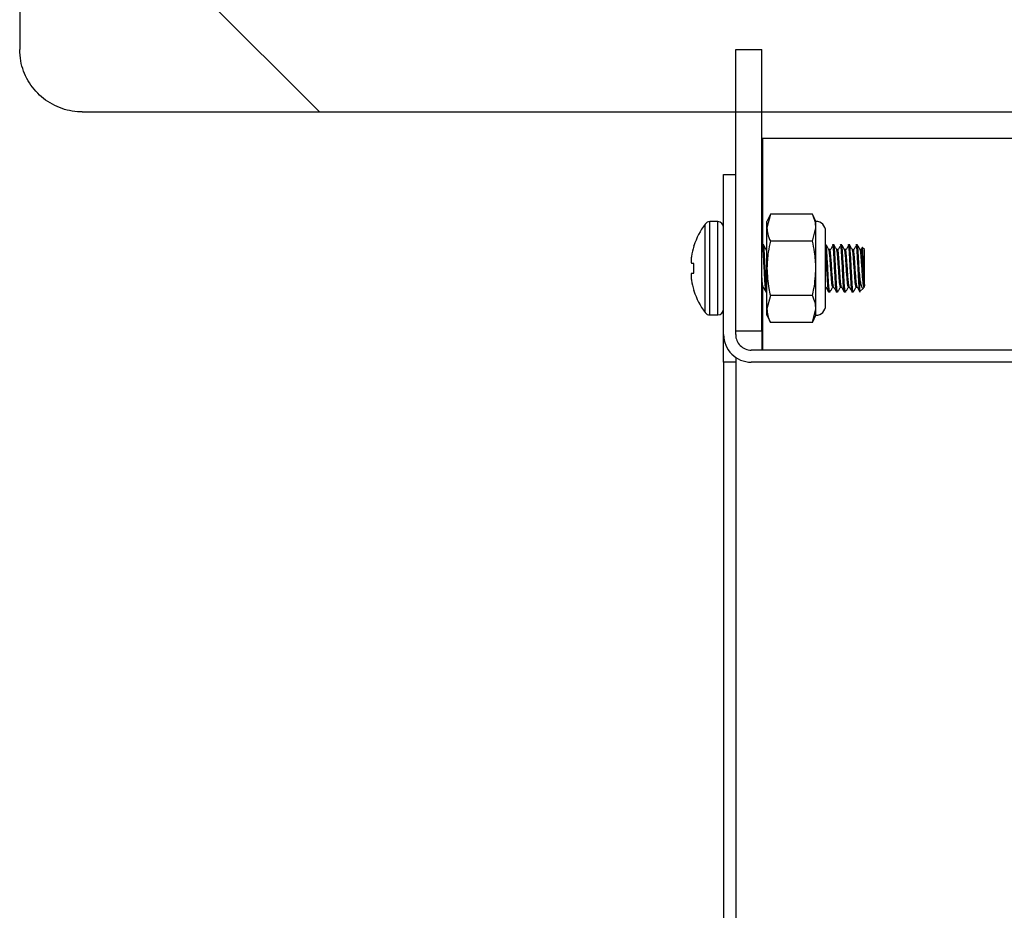
# Paper-space layout 'Sheet2' of a CAD drawing. Units: inches. Extents: x 0.4 to 16.6, y 0.2 to 10.8.
# Drawn here: x 11.5 to 11.6, y 4.8 to 4.9 of the extents above; entities that cross this region are included whole.
import ezdxf

# ---------------------------------------------------------------- set-up
doc = ezdxf.new("R2010")
doc.units = ezdxf.units.IN
doc.header["$MEASUREMENT"] = 0
pattern_1 = [(45, (0, 0), (-0.2651650429449554, 0.2651650429449554), []), (45, (0.176776695, 0), (-0.2651650429449554, 0.2651650429449554), [])]

psp = doc.layouts.new('Sheet2')

# ---------------------------------------------------------------- hatches: boundary and pattern name
at = {"linetype": 'Continuous', "lineweight": 18}
h = psp.add_hatch(dxfattribs=at)
h.set_pattern_fill('ANSI36', angle=90.0000000000002, style=0)
h.set_pattern_definition([(135.0000000000002, (0, 0), (-0.243067956032876, 0.06629126073623799), [0.3125, -0.0625, 0, -0.0625])])
edge = h.paths.add_edge_path(flags=0)
edge.add_spline(control_points=[(13.33044541175703, 6.325168138728677), (13.29886449416064, 6.325168129454324), (13.26728303632804, 6.324997739386591), (13.23570411746702, 6.324642436980786)], knot_values=[0, 0, 0, 0, 0.05775514014972955, 0.05775514014972955, 0.05775514014972955, 0.05775514014972955], weights=[1, 1, 1, 1], degree=3, periodic=0)
edge.add_line((13.23570411746702, 6.324642436980786), (13.23570411746702, 6.450152513729493))
edge.add_line((13.23570411746702, 6.450152513729493), (13.23312078413348, 6.450152513729493))
edge.add_line((13.23312078413348, 6.450152513729493), (13.23312078413348, 6.324612958023341))
edge.add_spline(control_points=[(13.23312078413348, 6.324612958023341), (13.12306001876631, 6.323339413156307), (13.012983197761, 6.319844754736458), (12.90311080204772, 6.313283455325607), (12.78694993936585, 6.306346624696488), (12.67087979731337, 6.296018407289619), (12.55554713010225, 6.280531589923224), (12.41775152098227, 6.2620284590763), (12.28023339876528, 6.236397579498236), (12.14690042877067, 6.196998152391992), (12.03064413821939, 6.162644824438653), (11.91528390167713, 6.117424417383203), (11.81369127326805, 6.051283551897871), (11.75557377299374, 6.013446734126918), (11.70117696346479, 5.967576374863994), (11.65792920060789, 5.913364755952186), (11.62333875292828, 5.870005191347644), (11.59543034575574, 5.820155744043508), (11.57762496817801, 5.767624615722429), (11.55987820578624, 5.715266419530528), (11.55164932742929, 5.659103249384065), (11.55164932742929, 5.603819180396159)], knot_values=[0.01243455443196979, 0.01243455443196979, 0.01243455443196979, 0.01243455443196979, 0.2137269604341124, 0.2137269604341124, 0.2137269604341124, 0.4265896653500567, 0.4265896653500567, 0.4265896653500567, 0.6813036340230664, 0.6813036340230664, 0.6813036340230664, 0.9043182814291235, 0.9043182814291235, 0.9043182814291235, 1.031550806120379, 1.031550806120379, 1.031550806120379, 1.13326201842173, 1.13326201842173, 1.13326201842173, 1.234509159696594, 1.234509159696594, 1.234509159696594, 1.234509159696594], weights=[1, 1, 1, 1, 1, 1, 1, 1, 1, 1, 1, 1, 1, 1, 1, 1, 1, 1, 1, 1, 1, 1], degree=3, periodic=0)
edge.add_line((11.55164932742929, 5.603819180396159), (11.5516493274275, 5.504860847062827))
edge.add_line((11.5516493274275, 5.504860847062827), (12.04644099409421, 5.504860847062827))
edge.add_line((12.04644099409421, 5.504860847062827), (12.04644099409421, 5.385069180392383))
edge.add_line((12.04644099409421, 5.385069180392383), (12.25743059826191, 5.385069180392383))
edge.add_spline(control_points=[(12.25743059826191, 5.385069180392383), (12.27939085979621, 5.385069180392383), (12.30162041230359, 5.388628757595638), (12.32248266076088, 5.395485847062826)], knot_values=[0, 0, 0, 0, 0.04016092629392452, 0.04016092629392452, 0.04016092629392452, 0.04016092629392452], weights=[1, 1, 1, 1], degree=3, periodic=0)
edge.add_spline(control_points=[(12.32248266076088, 5.395485847062826), (12.32677435029734, 5.420597227626081), (12.33590682439394, 5.445274925437124), (12.34883928533821, 5.467223763374354), (12.36217612496815, 5.489858908602595), (12.37970867200103, 5.510234909001152), (12.39919442038502, 5.52785667681071), (12.43457299599816, 5.559850985297201), (12.47701829871261, 5.584170926690215), (12.52052421549737, 5.603728906970932), (12.5637301750094, 5.623152042180942), (12.60893356788779, 5.63825750376682), (12.65460901851946, 5.650818010457809), (12.80672735368225, 5.692649745891396), (12.96548800024923, 5.709306998544823), (13.12294574540258, 5.719152833872873), (13.23574091603356, 5.726205917700223), (13.34883886215986, 5.728819136906421), (13.46185433238029, 5.728819180395639)], knot_values=[0, 0, 0, 0, 0.04658955608818403, 0.04658955608818403, 0.04658955608818403, 0.09447286387002533, 0.09447286387002533, 0.09447286387002533, 0.1818848070602297, 0.1818848070602297, 0.1818848070602297, 0.2681979421007238, 0.2681979421007238, 0.2681979421007238, 0.5571653021606495, 0.5571653021606495, 0.5571653021606495, 0.7635834810547706, 0.7635834810547706, 0.7635834810547706, 0.7635834810547706], weights=[1, 1, 1, 1, 1, 1, 1, 1, 1, 1, 1, 1, 1, 1, 1, 1, 1, 1, 1], degree=3, periodic=0)
edge.add_spline(control_points=[(13.46185433238029, 5.728819180395639), (13.46185454983798, 5.728819180395688), (13.46185476729567, 5.728819180395733), (13.46185498475335, 5.728819180395769), (13.4618550934822, 5.728819180395788), (13.46185520221104, 5.728819180395805), (13.46185531093988, 5.728819180395821), (13.46185541966873, 5.728819180395836), (13.46185552839757, 5.72881918039585), (13.46185563712641, 5.728819180395863), (13.46185574585526, 5.728819180395877), (13.4618558545841, 5.728819180395887), (13.46185596331295, 5.728819180395897), (13.46185607204179, 5.728819180395907), (13.46185618077063, 5.728819180395915), (13.46185628949947, 5.728819180395921), (13.46185639822832, 5.728819180395928), (13.46185650695716, 5.728819180395933), (13.46185661568601, 5.728819180395935), (13.46185672441485, 5.728819180395939), (13.46185683314369, 5.728819180395941), (13.46185694187254, 5.728819180395941)], knot_values=[0, 0, 0, 0, 3.976866181920692e-07, 3.976866181920692e-07, 3.976866181920692e-07, 5.965299272048356e-07, 5.965299272048356e-07, 5.965299272048356e-07, 7.953732361898455e-07, 7.953732361898455e-07, 7.953732361898455e-07, 9.94216545230366e-07, 9.94216545230366e-07, 9.94216545230366e-07, 1.193059854270886e-06, 1.193059854270886e-06, 1.193059854270886e-06, 1.391903163255894e-06, 1.391903163255894e-06, 1.391903163255894e-06, 1.590746472296414e-06, 1.590746472296414e-06, 1.590746472296414e-06, 1.590746472296414e-06], weights=[1, 1, 1, 1, 1, 1, 1, 1, 1, 1, 1, 1, 1, 1, 1, 1, 1, 1, 1, 1, 1, 1], degree=3, periodic=0)
edge.add_spline(control_points=[(13.46185694187254, 5.728819180395941), (13.4618577908522, 5.728819180395941), (13.46185863983186, 5.728819180395829), (13.46185948881153, 5.728819180395599), (13.46186033779119, 5.728819180395368), (13.46186118677085, 5.728819180395018), (13.46186203575052, 5.728819180394547), (13.46186373370984, 5.728819180393607), (13.46186543166917, 5.728819180392187), (13.46186712962849, 5.728819180390289), (13.46187052554715, 5.728819180386494), (13.4618739214658, 5.728819180380783), (13.46187731738445, 5.728819180373154), (13.46188410922176, 5.7288191803579), (13.46189090105906, 5.72881918033498), (13.46189769289637, 5.728819180304397), (13.46191127657098, 5.728819180243232), (13.46192486024559, 5.72881918015141), (13.4619384439202, 5.728819180028931), (13.46196561126942, 5.728819179783974), (13.46199277861864, 5.72881917941639), (13.46201994596786, 5.728819178926165), (13.46207428066627, 5.728819177945717), (13.46212861536468, 5.72881917647471), (13.46218295006307, 5.728819174513052), (13.46229161945972, 5.728819170589737), (13.46240028885632, 5.728819164703817), (13.46250895825276, 5.728819156854553), (13.46272629704461, 5.728819141156025), (13.46294363583603, 5.728819117604119), (13.46316097462617, 5.728819086192893), (13.46359565219822, 5.728819023370445), (13.46403032976685, 5.728818929110734), (13.46446500732524, 5.728818803366168), (13.46533436237581, 5.728818551877055), (13.46620371739911, 5.728818174448652), (13.4670730723401, 5.728817670698808), (13.46881178168832, 5.728816663199425), (13.47055049081806, 5.728815150416406), (13.47228919928345, 5.728813129269811), (13.47576661187997, 5.728809086981661), (13.47924402272196, 5.728803011274111), (13.48272142815451, 5.728794877138716), (13.48967620328511, 5.728778608951514), (13.4966309642767, 5.728754107636257), (13.50358568042387, 5.728721167033953), (13.51749480874751, 5.728655287269085), (13.53140382250158, 5.728555660556637), (13.54531245045744, 5.728420533754914), (13.57312694386634, 5.728150306990075), (13.60094050546872, 5.727738275837205), (13.62875047569553, 5.727168519676916), (13.68434126699031, 5.726029604549093), (13.73992482243044, 5.724264415598536), (13.79546836052164, 5.721705396106582), (13.90609892308528, 5.716608389762815), (14.01672353939375, 5.708516953082125), (14.12662502822993, 5.694850805182806), (14.27202812963983, 5.676770064785837), (14.42006074781997, 5.651915767518987), (14.55424839600374, 5.593071480219136), (14.59706410027745, 5.574295835535529), (14.63896028350386, 5.551284818949106), (14.67455088707637, 5.520969504286655), (14.69550307760318, 5.503122876667829), (14.7145240246291, 5.482229695347132), (14.72870611098779, 5.458642308214357), (14.74033718554952, 5.439297717332646), (14.74884167589244, 5.417645987853301), (14.75313390747844, 5.395485847062826)], knot_values=[0, 0, 0, 0, 1.552614008026879e-06, 1.552614008026879e-06, 1.552614008026879e-06, 3.105228016137143e-06, 3.105228016137143e-06, 3.105228016137143e-06, 6.210456032414096e-06, 6.210456032414096e-06, 6.210456032414096e-06, 1.242091206472556e-05, 1.242091206472556e-05, 1.242091206472556e-05, 2.484182412954635e-05, 2.484182412954635e-05, 2.484182412954635e-05, 4.96836482587733e-05, 4.96836482587733e-05, 4.96836482587733e-05, 9.936729651374769e-05, 9.936729651374769e-05, 9.936729651374769e-05, 0.0001987345929975732, 0.0001987345929975732, 0.0001987345929975732, 0.0003974691857545519, 0.0003974691857545519, 0.0003974691857545519, 0.0007949383695811439, 0.0007949383695811439, 0.0007949383695811439, 0.001589876723712793, 0.001589876723712793, 0.001589876723712793, 0.003179753323412999, 0.003179753323412999, 0.003179753323412999, 0.006359505647998747, 0.006359505647998747, 0.006359505647998747, 0.01271900319614847, 0.01271900319614847, 0.01271900319614847, 0.02543793979226834, 0.02543793979226834, 0.02543793979226834, 0.05087531613910623, 0.05087531613910623, 0.05087531613910623, 0.1017455677845633, 0.1017455677845633, 0.1017455677845633, 0.2034388820162082, 0.2034388820162082, 0.2034388820162082, 0.4060950626361306, 0.4060950626361306, 0.4060950626361306, 0.6755973704767975, 0.6755973704767975, 0.6755973704767975, 0.7608884603657855, 0.7608884603657855, 0.7608884603657855, 0.8109742553094847, 0.8109742553094847, 0.8109742553094847, 0.8520384096700925, 0.8520384096700925, 0.8520384096700925, 0.8520384096700925], weights=[1, 1, 1, 1, 1, 1, 1, 1, 1, 1, 1, 1, 1, 1, 1, 1, 1, 1, 1, 1, 1, 1, 1, 1, 1, 1, 1, 1, 1, 1, 1, 1, 1, 1, 1, 1, 1, 1, 1, 1, 1, 1, 1, 1, 1, 1, 1, 1, 1, 1, 1, 1, 1, 1, 1, 1, 1, 1, 1, 1, 1, 1, 1, 1, 1, 1, 1, 1, 1, 1], degree=3, periodic=0)
edge.add_line((14.75313390747844, 5.395485847062826), (14.75313390747844, 4.978819180396159))
edge.add_line((14.75313390747844, 4.978819180396159), (12.04644099409421, 4.978819180396159))
edge.add_line((12.04644099409421, 4.978819180396159), (12.04644099409421, 4.655069180396159))
edge.add_line((12.04644099409421, 4.655069180396159), (15.02917557414671, 4.655069180396159))
edge.add_line((15.02917557414671, 4.655069180396159), (15.02917557414538, 5.603819180396159))
edge.add_spline(control_points=[(15.02917557414538, 5.603819180396159), (15.02917557414538, 5.650720643756736), (15.02363148450385, 5.6981011069054), (15.0115176022008, 5.743411162311583), (14.99736168292064, 5.796359133148981), (14.97364911389694, 5.847522463637649), (14.94262977964533, 5.892707401051034), (14.89730613003272, 5.95872900726865), (14.83538322721904, 6.014170938804065), (14.76852871079872, 6.058256756659313), (14.7023926044799, 6.101868833942109), (14.62992404964433, 6.136231689585864), (14.55586520936024, 6.164361496192203), (14.37852487710699, 6.231720763912996), (14.18904670706014, 6.266839183848829), (14.00072068882563, 6.289646534582913), (13.85663097870801, 6.307096617086824), (13.71151777853012, 6.316638483728658), (13.56645411744077, 6.321422224161354)], knot_values=[0, 0, 0, 0, 0.08577339619382182, 0.08577339619382182, 0.08577339619382182, 0.1865590269981689, 0.1865590269981689, 0.1865590269981689, 0.3349436919400855, 0.3349436919400855, 0.3349436919400855, 0.4804837701155055, 0.4804837701155055, 0.4804837701155055, 0.8307359502967376, 0.8307359502967376, 0.8307359502967376, 1.097745556525119, 1.097745556525119, 1.097745556525119, 1.097745556525119], weights=[1, 1, 1, 1, 1, 1, 1, 1, 1, 1, 1, 1, 1, 1, 1, 1, 1, 1, 1], degree=3, periodic=0)
edge.add_line((13.56645411744077, 6.321422224161354), (13.56645411744077, 6.450152513729493))
edge.add_line((13.56645411744077, 6.450152513729493), (13.56387078410723, 6.450152513729493))
edge.add_line((13.56387078410723, 6.450152513729493), (13.56387078410723, 6.321506892813394))
edge.add_spline(control_points=[(13.56387078410723, 6.321506892813394), (13.51218832048452, 6.323190359503877), (13.46048281757849, 6.32425120387866), (13.40877560251028, 6.324775623653379), (13.38919414124038, 6.324974220802622), (13.36961176135767, 6.325095693332432), (13.35002935269353, 6.325144037956612), (13.34513378382071, 6.325156124030463), (13.34023820158087, 6.325163638109338), (13.33534261870918, 6.325166639470514), (13.33411872348344, 6.325167389810507), (13.33289482805249, 6.325167858100142), (13.33167093261105, 6.325168045253812), (13.33136495875827, 6.325168092042229), (13.33105898490231, 6.325168121259626), (13.33075301104618, 6.325168132920246), (13.33067651758227, 6.325168135835401), (13.3306000241183, 6.325168137653257), (13.33052353065434, 6.325168138374037), (13.33050440728835, 6.325168138554232), (13.33048528392236, 6.32516813866586), (13.33046616055637, 6.325168138708923), (13.33046137971487, 6.32516813871969), (13.33045659887337, 6.325168138726172), (13.33045181803187, 6.325168138728364), (13.3304506228215, 6.325168138728913), (13.33044942761112, 6.325168138729198), (13.33044823240075, 6.325168138729198)], knot_values=[0.000954696124187226, 0.000954696124187226, 0.000954696124187226, 0.000954696124187226, 0.09552171371485635, 0.09552171371485635, 0.09552171371485635, 0.1313322149419199, 0.1313322149419199, 0.1313322149419199, 0.1402847185155166, 0.1402847185155166, 0.1402847185155166, 0.1425228426089591, 0.1425228426089591, 0.1425228426089591, 0.1430823736045758, 0.1430823736045758, 0.1430823736045758, 0.1432222563530481, 0.1432222563530481, 0.1432222563530481, 0.1432572270401594, 0.1432572270401594, 0.1432572270401594, 0.143265969711937, 0.143265969711937, 0.143265969711937, 0.1432681553798815, 0.1432681553798815, 0.1432681553798815, 0.1432681553798815], weights=[1, 1, 1, 1, 1, 1, 1, 1, 1, 1, 1, 1, 1, 1, 1, 1, 1, 1, 1, 1, 1, 1, 1, 1, 1, 1, 1, 1], degree=3, periodic=0)
edge.add_spline(control_points=[(13.33044823240075, 6.325168138729198), (13.3304481148748, 6.325168138729198), (13.33044799734886, 6.325168138729195), (13.33044787982291, 6.32516813872919), (13.33044782105994, 6.325168138729187), (13.33044776229696, 6.325168138729184), (13.33044770353399, 6.32516813872918), (13.33044758600804, 6.325168138729172), (13.3304474684821, 6.325168138729161), (13.33044735095615, 6.325168138729147), (13.3304472334302, 6.325168138729134), (13.33044711590426, 6.325168138729119), (13.33044699837831, 6.325168138729099), (13.33044693961534, 6.32516813872909), (13.33044688085236, 6.325168138729079), (13.33044682208939, 6.325168138729068), (13.3304465870375, 6.325168138729024), (13.33044635198561, 6.325168138728971), (13.33044611693371, 6.325168138728905), (13.33044588188182, 6.32516813872884), (13.33044564682993, 6.325168138728764), (13.33044541177803, 6.325168138728677)], knot_values=[0, 0, 0, 0, 2.149314507760015e-07, 2.149314507760015e-07, 2.149314507760015e-07, 3.223971761501245e-07, 3.223971761501245e-07, 3.223971761501245e-07, 5.373286269261268e-07, 5.373286269261268e-07, 5.373286269261268e-07, 7.522600776882525e-07, 7.522600776882525e-07, 7.522600776882525e-07, 8.59725803131766e-07, 8.59725803131766e-07, 8.59725803131766e-07, 1.289588704697658e-06, 1.289588704697658e-06, 1.289588704697658e-06, 1.7194516064022e-06, 1.7194516064022e-06, 1.7194516064022e-06, 1.7194516064022e-06], weights=[1, 1, 1, 1, 1, 1, 1, 1, 1, 1, 1, 1, 1, 1, 1, 1, 1, 1, 1, 1, 1, 1], degree=3, periodic=0)
h = psp.add_hatch(dxfattribs=at)
h.set_pattern_fill('ANSI35', angle=90.0000000000002, style=0)
h.set_pattern_definition([(135.0000000000002, (0, 0), (-0.1767766952966363, -0.1767766952966375), []), (135.0000000000002, (-6.172125317348642e-16, 0.176776695), (-0.1767766952966363, -0.1767766952966375), [0.3125, -0.0625, 0, -0.0625])])
edge = h.paths.add_edge_path(flags=0)
edge.add_line((12.04206599409417, 4.984027513729493), (11.46914932742941, 4.984027513729493))
edge.add_spline(control_points=[(11.46914932742941, 4.984027513729493), (11.46861034510624, 4.984027513729493), (11.46806974676558, 4.983985429077511), (11.46753725793794, 4.983902016889387), (11.46638543120063, 4.983721587961097), (11.4652488713807, 4.983339806230565), (11.464221697491, 4.982788287208892), (11.4631945236013, 4.982236768187219), (11.46224840491772, 4.981500300298836), (11.4614616899398, 4.980639870769783), (11.46067497496188, 4.979779441240733), (11.46002596511919, 4.978771318362244), (11.45956840519898, 4.977698985228203), (11.45911084527877, 4.976626652094162), (11.4588321152135, 4.975460532432738), (11.45875529676107, 4.974297193120109), (11.45874021429595, 4.974068784137025), (11.45873266076273, 4.973839753472321), (11.45873266076273, 4.973610847062827)], knot_values=[0.008947736876712489, 0.008947736876712489, 0.008947736876712489, 0.008947736876712489, 0.009937970739945732, 0.009937970739945732, 0.009937970739945732, 0.01208884406181625, 0.01208884406181625, 0.01208884406181625, 0.01423971738368349, 0.01423971738368349, 0.01423971738368349, 0.01639059070554818, 0.01639059070554818, 0.01639059070554818, 0.01854146402741255, 0.01854146402741255, 0.01854146402741255, 0.01895988136325765, 0.01895988136325765, 0.01895988136325765, 0.01895988136325765], weights=[1, 1, 1, 1, 1, 1, 1, 1, 1, 1, 1, 1, 1, 1, 1, 1, 1, 1, 1], degree=3, periodic=0)
edge.add_line((11.45873266076273, 4.973610847062827), (11.45873266076273, 4.942360847062826))
edge.add_spline(control_points=[(11.45873266076273, 4.942360847062826), (11.45873266076273, 4.941713616818301), (11.4587935085017, 4.941063593899112), (11.45891362858216, 4.940427607927805), (11.4591300040344, 4.939281989712772), (11.45954715610316, 4.938157930254569), (11.46013054024426, 4.937148513405656), (11.46071392438535, 4.936139096556742), (11.46147963105369, 4.935216481354114), (11.46236425174714, 4.934457069963842), (11.46324887244059, 4.933697658573569), (11.4642768060901, 4.933080505491876), (11.46536292906324, 4.932656717433788), (11.46644905203638, 4.932232929375699), (11.46762332094576, 4.931990817743328), (11.46878849407243, 4.931950431906218), (11.46890871771324, 4.931946264858194), (11.46902903159366, 4.931944180396159), (11.46914932742941, 4.931944180396159)], knot_values=[0.02380342203238893, 0.02380342203238893, 0.02380342203238893, 0.02380342203238893, 0.02499408399300282, 0.02499408399300282, 0.02499408399300282, 0.02714495731487183, 0.02714495731487183, 0.02714495731487183, 0.029295830636744, 0.029295830636744, 0.029295830636744, 0.0314467039586186, 0.0314467039586186, 0.0314467039586186, 0.03359757728049348, 0.03359757728049348, 0.03359757728049348, 0.03381696901239231, 0.03381696901239231, 0.03381696901239231, 0.03381696901239231], weights=[1, 1, 1, 1, 1, 1, 1, 1, 1, 1, 1, 1, 1, 1, 1, 1, 1, 1, 1], degree=3, periodic=0)
edge.add_line((11.46914932742941, 4.931944180396159), (12.04206599409417, 4.931944180396159))
edge.add_line((12.04206599409417, 4.931944180396159), (12.04206599409417, 4.984027513729493))
h = psp.add_hatch(dxfattribs=at)
h.set_pattern_fill('ANSI32', angle=90.0000000000002, style=0)
h.set_pattern_definition([(135.0000000000002, (0, 0), (-0.2651650429449544, -0.2651650429449562), []), (135.0000000000002, (-6.172125317348642e-16, 0.176776695), (-0.2651650429449544, -0.2651650429449562), [])])
h.paths.add_polyline_path([(11.57789590486166, 4.942360847062826), (11.57789590486166, 4.89548584706282), (11.58227090486166, 4.89548584706282), (11.58227090486166, 4.942360847062826)], flags=0)
h = psp.add_hatch(dxfattribs=at)
h.set_pattern_fill('ANSI32', angle=2.8e-322, style=0)
h.set_pattern_definition(pattern_1)
h.paths.add_polyline_path([(11.58227090486166, 4.931944180396159), (11.58227090486166, 4.927569180396159), (12.04644099407578, 4.927569180396159), (12.04644099407578, 4.931944180396159)], flags=0)
h = psp.add_hatch(dxfattribs=at)
h.set_pattern_fill('ANSI32', angle=2.8e-322, style=0)
h.set_pattern_definition(pattern_1)
edge = h.paths.add_edge_path(flags=0)
edge.add_line((11.57789590486166, 4.921527513729493), (11.57589590486166, 4.921527513729493))
edge.add_line((11.57589590486166, 4.921527513729493), (11.57589590486166, 4.894860847062826))
edge.add_arc((11.58047923819499, 4.894860847062827), 0.004583333333333267, 180.0000000000119, 270.0000000000008)
edge.add_line((11.58047923819499, 4.890277513729493), (11.63581257152833, 4.890277513729493))
edge.add_arc((11.63581257152833, 4.887694180396159), 0.002583333333333335, -7.958078640513122e-13, 89.9999999999992, ccw=False)
edge.add_line((11.63839590486166, 4.887694180396159), (11.63839590486166, 4.869444180396159))
edge.add_line((11.63839590486166, 4.869444180396159), (11.64039590486166, 4.869444180396159))
edge.add_line((11.64039590486166, 4.869444180396159), (11.64039590486166, 4.887694180396159))
edge.add_arc((11.63581257152833, 4.887694180396159), 0.004583333333333335, 0, 90)
edge.add_line((11.63581257152833, 4.892277513729493), (11.58047923819499, 4.892277513729493))
edge.add_arc((11.58047923819499, 4.894860847062827), 0.002583333333333267, 180, 270, ccw=False)
edge.add_line((11.57789590486166, 4.894860847062827), (11.57789590486166, 4.921527513729493))

# ---------------------------------------------------------------- linework, layer by layer
at = {"color": 7, "linetype": 'Continuous', "lineweight": 25}
for p, q in [((11.45873267025451, 4.973610858120289), (11.45873267025451, 4.942360854678551)), ((11.57789590700396, 4.895485849515944), (11.57789590700396, 4.942360854678551)), ((11.57789590700396, 4.942360854678551), (11.58227092313007, 4.942360854678551)), ((11.58227092313007, 4.895485849515944), (11.58227092313007, 4.942360854678551)), ((11.46914940325285, 4.931944170568531), (12.04206600264918, 4.931944170568531)), ((11.58227092313007, 4.931944170568531), (12.04644101877529, 4.931944170568531)), ((11.58227092313007, 4.927569178886585), (11.58227092313007, 4.931944170568531)), ((11.58227092313007, 4.927569178886585), (12.04644101877529, 4.927569178886585)), ((11.57589588566393, 4.894860848958226), (11.57589588566393, 4.921527510902671)), ((11.57589588566393, 4.921527510902671), (11.57789590700396, 4.921527510902671)), ((11.57789590700396, 4.894860848958226), (11.57789590700396, 4.921527510902671)), ((11.58366785810366, 4.914923614969219), (11.58310427350313, 4.913715010042237)), ((11.58366785810366, 4.914923614969219), (11.58310427350313, 4.912668335466845)), ((11.59067863933674, 4.914923614969219), (11.58366785810366, 4.914923614969219)), ((11.59124222393728, 4.913715010042237), (11.59067863933674, 4.914923614969219)), ((11.57489836829845, 4.913673344968), (11.5736105520643, 4.913673344968)), ((11.58310427350313, 4.912668335466845), (11.58310427350313, 4.913715010042237)), ((11.59124222393728, 4.912668335466845), (11.59124222393728, 4.913715010042237)), ((11.58310427350313, 4.905902509181803), (11.58310427350313, 4.912668335466845)), ((11.59067863933674, 4.910413068186551), (11.59124222393728, 4.912668335466845)), ((11.59124222393728, 4.905902509181803), (11.59124222393728, 4.912668335466845)), ((11.59286991180075, 4.89971762285236), (11.59286991180075, 4.912087407733327)), ((11.57094046735379, 4.90956921904588), (11.57094046735379, 4.909651681426601)), ((11.5823248958399, 4.909860850121377), (11.58248769395924, 4.909860850121377)), ((11.59067863933674, 4.910413068186551), (11.58366785810366, 4.910413068186551)), ((11.59286991180075, 4.909860850121377), (11.59290432918094, 4.909860850121377)), ((11.59404372046304, 4.909860850121377), (11.59420642080573, 4.909860850121377)), ((11.59534581208783, 4.909860850121377), (11.59550851243053, 4.909860850121377)), ((11.59664790371263, 4.909860850121377), (11.59681060405532, 4.909860850121377)), ((11.59794989756077, 4.909860850121377), (11.59811269568011, 4.909860850121377)), ((11.58310427350313, 4.909015118780227), (11.58298635486534, 4.909015118780227)), ((11.59355542388166, 4.909015118780227), (11.59340299008703, 4.909015118780227)), ((11.59485751550645, 4.909015118780227), (11.59470508171183, 4.909015118780227)), ((11.59615960713125, 4.909015118780227), (11.59600717333662, 4.909015118780227)), ((11.59746169875604, 4.909015118780227), (11.59730926496141, 4.909015118780227)), ((11.59876379038083, 4.909015118780227), (11.59861135658621, 4.909015118780227)), ((11.59897225019491, 4.909376269052632), (11.59876379038083, 4.909015118780227)), ((11.59933343713356, 4.909015118780227), (11.59897225019491, 4.909376269052632)), ((11.59933343713356, 4.903033522324583), (11.59933343713356, 4.909015118780227)), ((11.57054290750199, 4.907885382942142), (11.57053361872041, 4.907821999229912)), ((11.57053361872041, 4.906732791812529), (11.57054290750199, 4.906719335301314)), ((11.57094046735379, 4.906684563480778), (11.57054290750199, 4.906719335301314)), ((11.57094046735379, 4.905120467104909), (11.57094046735379, 4.906684563480778)), ((11.57054290750199, 4.905085683062292), (11.57053361872041, 4.905072238773157)), ((11.57054290750199, 4.905085683062292), (11.57094046735379, 4.905120467104909)), ((11.58310427350313, 4.899136695118842), (11.58310427350313, 4.905902509181803)), ((11.59124222393728, 4.899136695118842), (11.59124222393728, 4.905902509181803)), ((11.59848766912617, 4.905000470713339), (11.59848766912617, 4.90251910715604)), ((11.57053361872041, 4.903983019133693), (11.57054290750199, 4.903919647643544)), ((11.57094046735379, 4.902153336937005), (11.57094046735379, 4.902235811539806)), ((11.5823248958399, 4.90278991180546), (11.58227092313007, 4.902948505528927)), ((11.58227092313007, 4.902680793066009), (11.58233428239813, 4.90278991180546)), ((11.5823248958399, 4.90278991180546), (11.58247732963453, 4.90278991180546)), ((11.58310427350313, 4.90194418046431), (11.58297599054062, 4.90194418046431)), ((11.58366785810366, 4.901391962399135), (11.58310427350313, 4.899136695118842)), ((11.59067863933674, 4.901391962399135), (11.58366785810366, 4.901391962399135)), ((11.59286991180075, 4.90278991180546), (11.59289396485623, 4.90278991180546)), ((11.59355542388166, 4.90194418046431), (11.59339262576232, 4.90194418046431)), ((11.59358025915032, 4.902037104946393), (11.59355542388166, 4.90194418046431)), ((11.59404372046304, 4.90278991180546), (11.59419605648102, 4.90278991180546)), ((11.59485751550645, 4.90194418046431), (11.59469471738711, 4.90194418046431)), ((11.59488235077511, 4.902037104946393), (11.59485751550645, 4.90194418046431)), ((11.59534581208783, 4.90278991180546), (11.59549814810581, 4.90278991180546)), ((11.59615960713125, 4.90194418046431), (11.5959968090119, 4.90194418046431)), ((11.5961844423999, 4.902037104946393), (11.59615960713125, 4.90194418046431)), ((11.59664790371263, 4.90278991180546), (11.59680023973061, 4.90278991180546)), ((11.59746169875604, 4.90194418046431), (11.5972989006367, 4.90194418046431)), ((11.5974865340247, 4.902037104946393), (11.59746169875604, 4.90194418046431)), ((11.59794989756077, 4.90278991180546), (11.5981023313554, 4.90278991180546)), ((11.59857899251563, 4.902035540520021), (11.59915577696368, 4.902612300523907)), ((11.5736105520643, 4.898131685617686), (11.57489836829845, 4.898131685617686)), ((11.58310427350313, 4.898090008321368), (11.58310427350313, 4.899136695118842)), ((11.59067863933674, 4.896881415616468), (11.59124222393728, 4.899136695118842)), ((11.59124222393728, 4.898090008321368), (11.59124222393728, 4.899136695118842)), ((11.58310427350313, 4.898090008321368), (11.58366785810366, 4.896881415616468)), ((11.59067863933674, 4.896881415616468), (11.58366785810366, 4.896881415616468)), ((11.59067863933674, 4.896881415616468), (11.59124222393728, 4.898090008321368)), ((11.57589588566393, 4.890277519683014), (11.57589588566393, 4.894860848958226)), ((11.57789590700396, 4.895485849515944), (11.58227092313007, 4.895485849515944)), ((11.58227092313007, 4.895485849515944), (11.58227092313007, 4.892277516578879)), ((11.6358125357239, 4.892277516578879), (11.58047926382747, 4.892277516578879)), ((11.57789590700396, 4.890277519683014), (11.57589588566393, 4.890277519683014)), ((11.57589588566393, 4.890277519683014), (11.57589588566393, 4.681944179700869)), ((11.57789590700396, 4.891074912693685), (11.57789590700396, 4.681146786690199)), ((11.6358125357239, 4.890277519683014), (11.58047926382747, 4.890277519683014))]:
    psp.add_line(p, q, dxfattribs=at)
at = {"color": 8, "linetype": 'Continuous', "lineweight": 25}
for p, q in [((11.58235012221515, 4.927569178886585), (11.58235012221515, 4.909860850121377)), ((11.5728127923912, 4.898530455455507), (11.5728127923912, 4.913274575130179)), ((11.5736105520643, 4.898131685617686), (11.5736105520643, 4.913673344968)), ((11.57489836829845, 4.898131685617686), (11.57489836829845, 4.913673344968)), ((11.58235012221515, 4.90278991180546), (11.58235012221515, 4.892277516578879))]:
    psp.add_line(p, q, dxfattribs=at)
at = {"color": 7, "linetype": 'Continuous', "lineweight": 25}
for centre, radius, start, end in [((11.58263634972382, 4.905902513729493), 0.01228211152882231, 143.1138124171505, 162.2265048125996), ((11.5736105858829, 4.912675847062826), 0.0009975000000003197, 90, 143.1138124171731), ((11.57489840486166, 4.912675847062826), 0.0009975000000004286, 0, 90), ((11.59124225902833, 4.912087409562826), 0.001627604166666963, 0, 90), ((11.58269308557644, 4.905905532256425), 0.01231042793645524, 162.6859852962364, 170.7450914587314), ((11.58087710537478, 4.906483998765708), 0.01042966736819943, 172.6293303261391, 176.5048778648593), ((11.57247523775762, 4.907325200530636), 0.002029983392778603, 188.3624180478172, 196.9675078538033), ((11.57247523775764, 4.904479830055046), 0.002029983392800238, 163.0324921462532, 171.6375819521719), ((11.58087810683522, 4.905321103775233), 0.01043067135256933, 183.4951812883746, 187.3704225240481), ((11.58269308557647, 4.905899498329265), 0.01231042793648371, 189.2549085412645, 197.3140147037448), ((11.58263634972382, 4.905902513729493), 0.01228211152882262, 197.7734951874052, 216.8861875828536), ((11.5736105858829, 4.89912918039616), 0.000997500000000853, 216.8861875828685, 270.0000000000008), ((11.57489840486166, 4.89912918039616), 0.0009975000000004286, 270.0000000000008, 0), ((11.59124225902833, 4.89971761789616), 0.001627604166666963, 270.0000000000008, 0), ((11.58047923819499, 4.894860847062827), 0.004583333333334494, 180, 270.0000000000008), ((11.58047923819499, 4.894860847062827), 0.002583333333333826, 180, 270.0000000000008)]:
    psp.add_arc(centre, radius, start, end, dxfattribs=at)
for points, knots in [([(11.46914940325285, 4.931944170568531), (11.46902907674944, 4.931945511934367), (11.46774310953128, 4.931959847533299), (11.46528891365367, 4.932473546127348), (11.46223220612367, 4.934305327456802), (11.45996784007826, 4.937047759402155), (11.45887041747656, 4.939898339137646), (11.45876890671236, 4.941713053297937), (11.45873267025451, 4.942360854678551)], [0, 0, 0, 0, 0.02215933063404058, 0.2368237417706041, 0.4514885458735368, 0.6661591681233361, 0.8808283108561954, 1, 1, 1, 1]), ([(11.59124222393728, 4.912668335466845), (11.59121795713119, 4.913019223866024), (11.59116540342261, 4.913779129665254), (11.5908489627429, 4.914523148622317), (11.59067863933674, 4.914923614969219)], [0, 0, 0, 0, 0.4617524955524857, 1, 1, 1, 1]), ([(11.58310427350313, 4.912668335466845), (11.58312854021405, 4.912317446454641), (11.5831810936471, 4.911557540331517), (11.58349753469326, 4.910813529634001), (11.58366785810366, 4.910413068186551)], [0, 0, 0, 0, 0.4617531054520601, 1, 1, 1, 1]), ([(11.58297599054062, 4.90194418046431), (11.58295002625616, 4.902002859531216), (11.58289741619949, 4.90212175782168), (11.58280885571431, 4.903036541965165), (11.58273537892667, 4.90434709360202), (11.58265052789081, 4.905902513254341), (11.58256546345638, 4.907457922582379), (11.58249204308679, 4.908768488477383), (11.58240346716571, 4.909683272304037), (11.58235085912797, 4.909802170902476), (11.5823248958399, 4.909860850121377)], [0, 0, 0, 0, 0.1240922274468984, 0.2514415187690021, 0.3737535887912437, 0.4999993776721642, 0.6262455907341758, 0.7485584812309979, 0.8759077725531016, 0.9999999999999999, 0.9999999999999999, 0.9999999999999999, 0.9999999999999999]), ([(11.58310427350313, 4.902072976754221), (11.58308948444746, 4.902112246366955), (11.58304789579947, 4.902222677359807), (11.58297150520296, 4.903046272718482), (11.58289825792539, 4.904344442290546), (11.58281314658218, 4.905903227610061), (11.58272830780209, 4.907457740076083), (11.5826548284496, 4.908768539158715), (11.58256626843118, 4.909683259804565), (11.58251365828693, 4.909802166772121), (11.58248769395924, 4.909860850121377)], [0, 0, 0, 0, 0.07427337569686092, 0.2088658901797268, 0.3381346822161104, 0.4715613788514182, 0.6049876271795619, 0.7342572863565138, 0.8688498008393797, 1, 1, 1, 1]), ([(11.58299652363675, 4.908997653426431), (11.58291426781871, 4.909139281548491), (11.58274968599408, 4.909422658643273), (11.58258541231461, 4.909706100917205), (11.58250324044632, 4.909847882493402)], [0, 0, 0, 0, 0.499786767052941, 1, 1, 1, 1]), ([(11.58366785810366, 4.910413068186551), (11.58353742859084, 4.909816636187043), (11.58321271517717, 4.908331776921848), (11.5831448680705, 4.906811892717177), (11.58310427350313, 4.905902509181803)], [0, 0, 0, 0, 0.4016757772862461, 1, 1, 1, 1]), ([(11.59124222393728, 4.905902509181803), (11.59120162936991, 4.906811892717177), (11.59113378226324, 4.908331776921848), (11.59080906884957, 4.909816636187043), (11.59067863933674, 4.910413068186551)], [0, 0, 0, 0, 0.5983242227137541, 1, 1, 1, 1]), ([(11.59355542388166, 4.90194418046431), (11.5935294595972, 4.902002859531216), (11.59347684954053, 4.90212175782168), (11.59338828905534, 4.903036541965165), (11.59331481226771, 4.90434709360202), (11.59322996123185, 4.905902513254341), (11.59314489679742, 4.907457922582379), (11.59307147642783, 4.908768488477383), (11.59298290050675, 4.909683272304037), (11.59293029246901, 4.909802170902476), (11.59290432918094, 4.909860850121377)], [0, 0, 0, 0, 0.1240922274468984, 0.2514415187690021, 0.3737535887912437, 0.4999993776721642, 0.6262455907341758, 0.7485584812309979, 0.8759077725531016, 0.9999999999999999, 0.9999999999999999, 0.9999999999999999, 0.9999999999999999]), ([(11.59341315885845, 4.908997653426431), (11.5933309478179, 4.909139288614321), (11.59316643915892, 4.909422708148599), (11.59300209232922, 4.909706107995755), (11.59291987566801, 4.909847882493402)], [0, 0, 0, 0, 0.4997368591769743, 1, 1, 1, 1]), ([(11.59469471738711, 4.90194418046431), (11.59466875302739, 4.902002859528577), (11.59461614281823, 4.90212175781369), (11.59452758348423, 4.903036541997563), (11.59445410242091, 4.904347093484411), (11.59436926771845, 4.905902513709766), (11.59428414262937, 4.907457919259248), (11.59421094505639, 4.908768493491365), (11.59412212582619, 4.909683269430303), (11.59406962885125, 4.909802170085993), (11.59404372046304, 4.909860850121377)], [0, 0, 0, 0, 0.1240922739308404, 0.2514416129569559, 0.373753728796307, 0.4999995649678762, 0.6262458253206954, 0.7485583646593087, 0.8759081354699364, 0.9999999999999999, 0.9999999999999999, 0.9999999999999999, 0.9999999999999999]), ([(11.59485751550645, 4.90194418046431), (11.59483155122199, 4.902002859531216), (11.59477894116532, 4.90212175782168), (11.59469038068014, 4.903036541965165), (11.5946169038925, 4.90434709360202), (11.59453205285664, 4.905902513254341), (11.59444698842221, 4.907457922582379), (11.59437356805263, 4.908768488477383), (11.59428499213154, 4.909683272304037), (11.5942323840938, 4.909802170902476), (11.59420642080573, 4.909860850121377)], [0, 0, 0, 0, 0.1240922274468984, 0.2514415187690021, 0.3737535887912437, 0.4999993776721642, 0.6262455907341758, 0.7485584812309979, 0.8759077725531016, 0.9999999999999999, 0.9999999999999999, 0.9999999999999999, 0.9999999999999999]), ([(11.59471525048324, 4.908997653426431), (11.5946329946652, 4.909139281548491), (11.59446841284057, 4.909422658643273), (11.5943041391611, 4.909706100917205), (11.59422196729281, 4.909847882493402)], [0, 0, 0, 0, 0.499786767052941, 1, 1, 1, 1]), ([(11.5959968090119, 4.90194418046431), (11.59597084465219, 4.902002859528577), (11.59591823444303, 4.90212175781369), (11.59582967510902, 4.903036541997563), (11.5957561940457, 4.904347093484411), (11.59567135934325, 4.905902513709766), (11.59558623425417, 4.907457919259248), (11.59551303668118, 4.908768493491365), (11.59542421745098, 4.909683269430303), (11.59537172047605, 4.909802170085993), (11.59534581208783, 4.909860850121377)], [0, 0, 0, 0, 0.1240922739308404, 0.2514416129569559, 0.373753728796307, 0.4999995649678762, 0.6262458253206954, 0.7485583646593087, 0.8759081354699364, 0.9999999999999999, 0.9999999999999999, 0.9999999999999999, 0.9999999999999999]), ([(11.59615960713125, 4.90194418046431), (11.59613364382768, 4.902002859584353), (11.59608103575853, 4.902121757982481), (11.59599246026898, 4.903036541313172), (11.5959190391276, 4.904347097447752), (11.59583397518244, 4.905902505992208), (11.59574912365765, 4.907457926428135), (11.59567564764142, 4.908768487825389), (11.59558708672476, 4.909683272464838), (11.59553447669949, 4.909802170955611), (11.59550851243053, 4.909860850121377)], [0, 0, 0, 0, 0.1240922274468984, 0.2514415187690021, 0.3737535887912437, 0.4999998018532553, 0.6262455907341758, 0.7485584812309979, 0.8759077725531016, 0.9999999999999999, 0.9999999999999999, 0.9999999999999999, 0.9999999999999999]), ([(11.59601734210804, 4.908997653426431), (11.59593508628999, 4.909139281548491), (11.59577050446536, 4.909422658643273), (11.59560623078589, 4.909706100917205), (11.5955240589176, 4.909847882493402)], [0, 0, 0, 0, 0.499786767052941, 1, 1, 1, 1]), ([(11.5972989006367, 4.90194418046431), (11.59727293634924, 4.902002859531211), (11.5972203262865, 4.902121757821663), (11.59713176584713, 4.903036541965234), (11.59705828888933, 4.904347093601771), (11.59697343850351, 4.905902513255304), (11.59688837165155, 4.907457922578836), (11.59681496014992, 4.90876848849037), (11.59672635042874, 4.909683271251807), (11.59667382579538, 4.909802170620425), (11.59664790371263, 4.909860850121377)], [0, 0, 0, 0, 0.1240922782503545, 0.2514416217093588, 0.3737537418062586, 0.4999995823723049, 0.6262458471196161, 0.7485587876914322, 0.8759081311504365, 0.9999999999999999, 0.9999999999999999, 0.9999999999999999, 0.9999999999999999]), ([(11.59746169875604, 4.90194418046431), (11.59743573545247, 4.902002859584353), (11.59738312738333, 4.902121757982481), (11.59729455189377, 4.903036541313172), (11.59722113075239, 4.904347097447752), (11.59713606680724, 4.905902505992208), (11.59705121528244, 4.907457926428135), (11.59697773926622, 4.908768487825389), (11.59688917834955, 4.909683272464838), (11.59683656832428, 4.909802170955611), (11.59681060405532, 4.909860850121377)], [0, 0, 0, 0, 0.1240922274468984, 0.2514415187690021, 0.3737535887912437, 0.4999998018532553, 0.6262455907341758, 0.7485584812309979, 0.8759077725531016, 0.9999999999999999, 0.9999999999999999, 0.9999999999999999, 0.9999999999999999]), ([(11.59731943373283, 4.908997653426431), (11.59723717791478, 4.909139281548491), (11.59707259609015, 4.909422658643273), (11.59690832241069, 4.909706100917205), (11.59682615054239, 4.909847882493402)], [0, 0, 0, 0, 0.499786767052941, 1, 1, 1, 1]), ([(11.59848766912617, 4.90251910715604), (11.59846991228393, 4.902706255605429), (11.59842433213677, 4.903186648107114), (11.59836034490941, 4.904354212189624), (11.59827553932463, 4.90590057855471), (11.59819046266896, 4.907458422202673), (11.59811704549861, 4.908768350850058), (11.59802846871617, 4.909683306246891), (11.59797586079253, 4.90980218211863), (11.59794989756077, 4.909860850121377)], [0, 0, 0, 0, 0.09443248860522467, 0.2423993337359324, 0.3951249894161144, 0.5478511582487418, 0.6958189959473551, 0.8498796120675511, 1, 1, 1, 1]), ([(11.59848766912617, 4.905000470713339), (11.5984712089266, 4.90530027800003), (11.59842647552974, 4.906115055383707), (11.59835322574687, 4.907459919695252), (11.59827985324779, 4.90876793875158), (11.59819126446052, 4.90968340788222), (11.59813865812708, 4.909802215703239), (11.59811269568011, 4.909860850121377)], [0, 0, 0, 0, 0.1281577329885043, 0.3482904753085245, 0.5615654862599826, 0.7836223879574188, 1, 1, 1, 1]), ([(11.59862142758098, 4.908997653426431), (11.59853921045032, 4.909139285085125), (11.59837469781169, 4.909422683419518), (11.59821042013715, 4.909706104459499), (11.59812824216718, 4.909847882493402)], [0, 0, 0, 0, 0.4997617893395667, 1, 1, 1, 1]), ([(11.58310427350313, 4.908392244864608), (11.58308786459834, 4.908540485309548), (11.58305025803359, 4.908880228513628), (11.58301545602079, 4.908929178799767), (11.58299583920022, 4.908956770565381)], [0, 0, 0, 0, 0.4363308615471161, 1, 1, 1, 1]), ([(11.59339262576232, 4.90194418046431), (11.59336671337583, 4.902002827812851), (11.59331420829939, 4.902121662236698), (11.59322545033048, 4.903036937142636), (11.59315202573335, 4.904345650652304), (11.59306715817942, 4.905908099968036), (11.59298210708884, 4.907437356322971), (11.59292319203833, 4.908574297696669), (11.59288256213265, 4.908951342266896), (11.59286991180075, 4.909068737049712)], [0, 0, 0, 0, 0.1543701126734845, 0.3127930563807754, 0.4649491640753178, 0.6219988145755077, 0.7790484650756977, 0.9312055934398976, 1, 1, 1, 1]), ([(11.59404372046304, 4.90278991180546), (11.59401775587258, 4.90283606455701), (11.59396514197719, 4.902929587158324), (11.59387658273244, 4.903648771219275), (11.59380314531691, 4.904679584947159), (11.59371809366051, 4.9059022182288), (11.59363322274572, 4.907126589560455), (11.5935598279808, 4.908152325927725), (11.5934782887877, 4.9088293283762), (11.59343208276764, 4.908918934310214), (11.59341257219856, 4.908956770565381)], [0, 0, 0, 0, 0.1280576063031412, 0.25949223084045, 0.3857091454158195, 0.5159985361515659, 0.6462884871231589, 0.7725054016985284, 0.9039400262358372, 1, 1, 1, 1]), ([(11.59395679702274, 4.909510870831034), (11.59387509068901, 4.909379976084846), (11.59371168742764, 4.909118201661158), (11.59354825594558, 4.908857946588974), (11.5934665449084, 4.908727826543495)], [0, 0, 0, 0, 0.5000287818160059, 1, 1, 1, 1]), ([(11.5941858877096, 4.902850325552), (11.59416660647492, 4.902887846461316), (11.59412062869074, 4.902977318338977), (11.59403913363467, 4.903652857852109), (11.59396601206679, 4.904678403086143), (11.59388086783225, 4.905902809772554), (11.59379604638197, 4.90712544432293), (11.59372254859539, 4.908156259318742), (11.5936340055776, 4.908875443439118), (11.59358138953283, 4.908968966032559), (11.59355542388166, 4.909015118780227)], [0, 0, 0, 0, 0.09503508564855663, 0.2266194426431152, 0.3529787917712018, 0.4834158963968518, 0.6138535618935086, 0.7402135732422861, 0.8717972100633181, 0.9999999999999999, 0.9999999999999999, 0.9999999999999999, 0.9999999999999999]), ([(11.59534581208783, 4.90278991180546), (11.59531984750197, 4.902836064557028), (11.59526723361589, 4.902929587158376), (11.59517867430085, 4.903648771219062), (11.59510523714637, 4.904679584947933), (11.59502018449263, 4.9059022182258), (11.59493531728697, 4.907126589571488), (11.59486190891699, 4.908152325887288), (11.59478041726119, 4.908829329822399), (11.59473411664107, 4.908918934630384), (11.59471456604671, 4.908956770565381)], [0, 0, 0, 0, 0.1280575189107912, 0.2594920537511187, 0.38570888219031, 0.5159981840106349, 0.6462880460664241, 0.7725048745056154, 0.9039394093459431, 1, 1, 1, 1]), ([(11.59525888864754, 4.909510870831034), (11.59517718231381, 4.909379976084846), (11.59501377905243, 4.909118201661158), (11.59485034757037, 4.908857946588974), (11.59476863653319, 4.908727826543495)], [0, 0, 0, 0, 0.5000287818160059, 1, 1, 1, 1]), ([(11.59548797933439, 4.902850325552), (11.59546869568086, 4.902887846317243), (11.59542271212872, 4.902977317851349), (11.59534127220582, 4.903652861924836), (11.59526793427107, 4.90467839487345), (11.595183008095, 4.905902814961904), (11.59509811514134, 4.907125443280743), (11.59502468380763, 4.908156262534563), (11.59493593977463, 4.908875440263771), (11.59488342904405, 4.908968965152384), (11.59485751550645, 4.909015118780227)], [0, 0, 0, 0, 0.09503508641450364, 0.2266194444695826, 0.3529794568367742, 0.4834158549834253, 0.6138535215313606, 0.7402135338985522, 0.8717978919536311, 1, 1, 1, 1]), ([(11.59664790371263, 4.90278991180546), (11.59662193912676, 4.902836064557028), (11.59656932524068, 4.902929587158376), (11.59648076592564, 4.903648771219062), (11.59640732877117, 4.904679584947933), (11.59632227611743, 4.9059022182258), (11.59623740891177, 4.907126589571488), (11.59616400054179, 4.908152325887288), (11.59608250888598, 4.908829329822399), (11.59603620826586, 4.908918934630384), (11.5960166576715, 4.908956770565381)], [0, 0, 0, 0, 0.1280575189107912, 0.2594920537511187, 0.38570888219031, 0.5159981840106349, 0.6462880460664241, 0.7725048745056154, 0.9039394093459431, 1, 1, 1, 1]), ([(11.59656098027233, 4.909510870831034), (11.5964792739386, 4.909379976084846), (11.59631587067723, 4.909118201661158), (11.59615243919516, 4.908857946588974), (11.59607072815798, 4.908727826543495)], [0, 0, 0, 0, 0.5000287818160059, 1, 1, 1, 1]), ([(11.59679007095919, 4.902850325552), (11.596770740371, 4.902887845658402), (11.59672464523805, 4.902977314963526), (11.59664341273832, 4.903652865224212), (11.59657000158776, 4.904678393806505), (11.59648514871548, 4.905902820158468), (11.59640003737682, 4.907125435070324), (11.59632682191901, 4.908156266554048), (11.59623801989794, 4.90887543957669), (11.59618551686843, 4.908968964925353), (11.59615960713125, 4.909015118780227)], [0, 0, 0, 0, 0.09503576904328671, 0.226619405796812, 0.3529794170807625, 0.4834158141092273, 0.613854187062352, 0.7402135361256121, 0.8717978930526636, 0.9999999999999999, 0.9999999999999999, 0.9999999999999999, 0.9999999999999999]), ([(11.59794989756077, 4.90278991180546), (11.59792398783225, 4.902836065593386), (11.59787148482032, 4.902929590806393), (11.5977826826666, 4.903648764853203), (11.59770946794054, 4.904679589166784), (11.59762435477969, 4.905902217647395), (11.59753950388596, 4.907126589720942), (11.59746609123524, 4.908152325845731), (11.59738460067492, 4.908829329829723), (11.59733829993938, 4.908918934632558), (11.59731874929629, 4.908956770565381)], [0, 0, 0, 0, 0.128056916702201, 0.2594922529501612, 0.3857084987111238, 0.5159978818662329, 0.6462878252571559, 0.7725047324888371, 0.9039393493788752, 1, 1, 1, 1]), ([(11.59786307189712, 4.909510870831034), (11.59778136556339, 4.909379976084846), (11.59761796230202, 4.909118201661158), (11.59745453081995, 4.908857946588974), (11.59737281978278, 4.908727826543495)], [0, 0, 0, 0, 0.5000287818160059, 1, 1, 1, 1]), ([(11.59809216258398, 4.902850325552), (11.59807283199579, 4.902887845658402), (11.59802673686284, 4.902977314963526), (11.59794550436311, 4.903652865224212), (11.59787209321255, 4.904678393806505), (11.59778724034027, 4.905902820158468), (11.59770212900161, 4.907125435070324), (11.5976289135438, 4.908156266554048), (11.59754011152273, 4.90887543957669), (11.59748760849323, 4.908968964925353), (11.59746169875604, 4.909015118780227)], [0, 0, 0, 0, 0.09503576904328671, 0.226619405796812, 0.3529794170807625, 0.4834158141092273, 0.613854187062352, 0.7402135361256121, 0.8717978930526636, 0.9999999999999999, 0.9999999999999999, 0.9999999999999999, 0.9999999999999999]), ([(11.59933343713356, 4.903033522324583), (11.59930610268789, 4.902917617415447), (11.59925200690594, 4.902688237724766), (11.59917372346523, 4.902957148810505), (11.59908473626117, 4.903641636323025), (11.59901156994217, 4.904681534240104), (11.59892644358398, 4.905901688960963), (11.59884159623955, 4.907126726328673), (11.59876818265739, 4.908152287860396), (11.59868669233544, 4.908829336524689), (11.59864039157478, 4.908918936620229), (11.59862084092109, 4.908956770565381)], [0, 0, 0, 0, 0.115669797219152, 0.2289143963338995, 0.3451466338906272, 0.4567634720986566, 0.5719823087244058, 0.6872016407836059, 0.7988190639501701, 0.9150506653569606, 1, 1, 1, 1]), ([(11.59876379038083, 4.909015118780227), (11.5987897135757, 4.908968978259753), (11.59884224372998, 4.908875480190873), (11.5989308398272, 4.908156104889769), (11.5990042568859, 4.907126003042019), (11.59908935587498, 4.905900636243296), (11.59917405428999, 4.90468642693814), (11.59924756281306, 4.903630927417447), (11.59930462733411, 4.903233944532435), (11.59933343713356, 4.903033522324583)], [0, 0, 0, 0, 0.1420958164418464, 0.2879396308696403, 0.4279937173158921, 0.5725681517105945, 0.7171403960427896, 0.8571944824890415, 1, 1, 1, 1]), ([(11.59933343713356, 4.903033522324583), (11.59931776048212, 4.903188075294083), (11.59928640733088, 4.903497179738143), (11.59924522311238, 4.904330253995709), (11.59920285358912, 4.905333662290417), (11.59915584717393, 4.906436740582475), (11.59911306521172, 4.907507648536696), (11.59907209903419, 4.908427282016332), (11.59902530806442, 4.909092806973881), (11.59899196506205, 4.909342673245252), (11.59897545200039, 4.909370812904261), (11.59897225019491, 4.909376269052632)], [0, 0, 0, 0, 0.1167583709744522, 0.2335156125838299, 0.3504210677042055, 0.4723018299733875, 0.5941820159226051, 0.7159449903892077, 0.8424468529071584, 0.969451181103634, 1, 1, 1, 1]), ([(11.57046683726965, 4.90711982845256), (11.57046601778195, 4.907103321028313), (11.57046437879572, 4.907070305961968), (11.57046526607927, 4.907042795968781), (11.57046652888206, 4.907032488811629), (11.57046683726965, 4.907029971712815)], [0, 0, 0, 0, 0.4304529494842113, 0.8609115797551566, 1, 1, 1, 1]), ([(11.57046683726965, 4.904775058872871), (11.57046601783431, 4.904766139263252), (11.57046437868992, 4.904748297064713), (11.57046526595812, 4.904712994929336), (11.57046652888378, 4.904690656752057), (11.57046683726965, 4.904685202133127)], [0, 0, 0, 0, 0.4303824614472765, 0.8609086779805926, 0.9999999999999999, 0.9999999999999999, 0.9999999999999999, 0.9999999999999999]), ([(11.58310427350313, 4.905902509181803), (11.58316665521636, 4.904770535860169), (11.58325038798134, 4.903251128148953), (11.58358303604003, 4.901769709852432), (11.58366785810366, 4.901391962399135)], [0, 0, 0, 0, 0.7450095937228004, 1, 1, 1, 1]), ([(11.59067863933674, 4.901391962399135), (11.59076346140038, 4.901769709852432), (11.59109610945907, 4.903251128148953), (11.59117984222405, 4.904770535860169), (11.59124222393728, 4.905902509181803)], [0, 0, 0, 0, 0.2549904062771997, 1, 1, 1, 1]), ([(11.59924446038365, 4.902812070438371), (11.5992215346428, 4.90274964444159), (11.59914568016795, 4.902543095338763), (11.5990323097684, 4.902540049833985), (11.59886475953984, 4.902799666026175), (11.59870105620896, 4.903465925299654), (11.59858667585369, 4.904270436074849), (11.59851220094369, 4.904819583242468), (11.59848766912617, 4.905000470713339)], [0, 0, 0, 0, 0.07935675657535195, 0.2625679639762202, 0.467751422125524, 0.6814953867033227, 0.8950855119407559, 1, 1, 1, 1]), ([(11.58246716086311, 4.902850325552), (11.58244782770969, 4.902888928904869), (11.58240172645975, 4.902980981286591), (11.58233006161474, 4.90355553665042), (11.58228759195658, 4.904145179235253), (11.58227092313007, 4.904376606809157)], [0, 0, 0, 0, 0.3049634495205705, 0.7272065709135196, 1, 1, 1, 1]), ([(11.58246657420322, 4.90280839159198), (11.58254876238708, 4.902666873616537), (11.58271319911037, 4.902383733740776), (11.58287735714375, 4.902100429069205), (11.58295946628707, 4.901958724740736)], [0, 0, 0, 0, 0.4998164778509567, 1, 1, 1, 1]), ([(11.59124222393728, 4.899136695118842), (11.59121795701868, 4.899487578732623), (11.59116540298438, 4.900247475354861), (11.59084896273789, 4.900991495094541), (11.59067863933674, 4.901391962399135)], [0, 0, 0, 0, 0.4617517745342007, 1, 1, 1, 1]), ([(11.59288330720157, 4.90280839159198), (11.59296545060658, 4.902666866547945), (11.59312981416287, 4.902383684233607), (11.59329404534975, 4.90210042199289), (11.59337619928541, 4.901958724740736)], [0, 0, 0, 0, 0.4997665350845165, 1, 1, 1, 1]), ([(11.59357869472394, 4.901972572358546), (11.59366083357167, 4.902114362061988), (11.59381879539266, 4.902387038881493), (11.59397704711589, 4.902659248803863), (11.59405300924462, 4.90278991180546)], [0, 0, 0, 0, 0.5199917752460426, 1, 1, 1, 1]), ([(11.59418539882636, 4.90280839159198), (11.5942675483224, 4.90266687007894), (11.59443191586045, 4.902383708966548), (11.5945960778891, 4.90210042552845), (11.59467819313356, 4.901958724740736)], [0, 0, 0, 0, 0.4997914856417326, 1, 1, 1, 1]), ([(11.59488078634874, 4.901972572358546), (11.59496292519646, 4.902114362061988), (11.59512088701746, 4.902387038881493), (11.59527913874068, 4.902659248803863), (11.59535510086942, 4.90278991180546)], [0, 0, 0, 0, 0.5199917752460426, 1, 1, 1, 1]), ([(11.5954873926745, 4.90280839159198), (11.59556958085837, 4.902666873616537), (11.59573401758166, 4.902383733740776), (11.59589817561503, 4.902100429069205), (11.59598028475835, 4.901958724740736)], [0, 0, 0, 0, 0.4998164778509567, 1, 1, 1, 1]), ([(11.59618278019688, 4.901972572358546), (11.59626495797618, 4.902114358391828), (11.59642298710053, 4.902387015098766), (11.59658123577078, 4.902659245669891), (11.59665719249421, 4.90278991180546)], [0, 0, 0, 0, 0.5200166717899221, 1, 1, 1, 1]), ([(11.5967894842993, 4.90280839159198), (11.59687167248316, 4.902666873616537), (11.59703610920645, 4.902383733740776), (11.59720026723982, 4.902100429069205), (11.59728237638314, 4.901958724740736)], [0, 0, 0, 0, 0.4998164778509567, 1, 1, 1, 1]), ([(11.59748487182168, 4.901972572358546), (11.59756704960097, 4.902114358391828), (11.59772507872533, 4.902387015098766), (11.59788332739557, 4.902659245669891), (11.597959284119, 4.90278991180546)], [0, 0, 0, 0, 0.5200166717899221, 1, 1, 1, 1]), ([(11.59809157592409, 4.90280839159198), (11.59817376410795, 4.902666873616537), (11.59833820083124, 4.902383733740776), (11.59850235886461, 4.902100429069205), (11.59858446800794, 4.901958724740736)], [0, 0, 0, 0, 0.4998164778509567, 1, 1, 1, 1]), ([(11.59848766912617, 4.90251910715604), (11.59850063722737, 4.90235738576802), (11.59852574321084, 4.902044296408856), (11.59854832440128, 4.902051716341838), (11.59855924163269, 4.902055303625049)], [0, 0, 0, 0, 0.5165342841769119, 1, 1, 1, 1]), ([(11.58310427350313, 4.899136695118842), (11.58312854030922, 4.898785806719663), (11.58318109401779, 4.898025900920432), (11.5834975346975, 4.897281881963369), (11.58366785810366, 4.896881415616468)], [0, 0, 0, 0, 0.4617524955524857, 1, 1, 1, 1])]:
    psp.add_open_spline(points, degree=3, knots=knots, dxfattribs=at)

doc.saveas('drawing.dxf')
